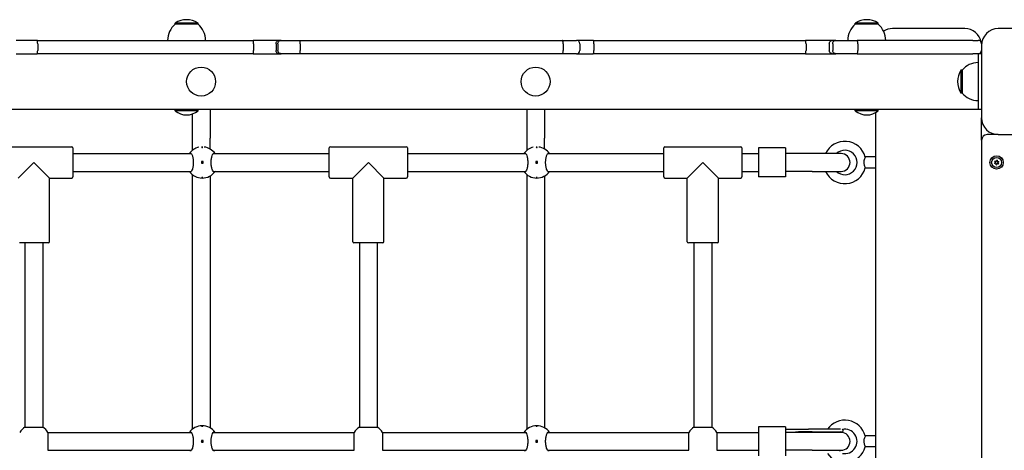
# Model space of a CAD drawing. Units: millimetres. Extents: x 21648 to 75699, y 547 to 36817.
# Drawn here: x 30650 to 31533, y 21042 to 21428 of the extents above; entities that cross this region are included whole.
import ezdxf

# ---------------------------------------------------------------- set-up
doc = ezdxf.new("R2010")
doc.units = ezdxf.units.MM
doc.layers.add('Widoczne (ISO)', color=255, linetype='Continuous')

msp = doc.modelspace()

# ---------------------------------------------------------------- linework, layer by layer
at = {"layer": 'Widoczne (ISO)'}
for p, q in [((30810.22, 21425.259), (30789.72, 21425.259)), ((30789.72, 21424.259), (30789.72, 21425.259)), ((30810.22, 21424.259), (30789.72, 21424.259)), ((30810.22, 21424.259), (30810.22, 21425.259)), ((31420.22, 21425.259), (31399.72, 21425.259)), ((31399.72, 21424.259), (31399.72, 21425.259)), ((31420.22, 21424.259), (31399.72, 21424.259)), ((31420.22, 21424.259), (31420.22, 21425.259)), ((31497.97, 21420.259), (31432.97, 21420.259)), ((31592.97, 21420.259), (31527.97, 21420.259)), ((30666.059, 21409.758), (30647.052, 21409.758)), ((30666.059, 21409.758), (30859.817, 21409.758)), ((30666.407, 21406.759), (30666.407, 21400.759)), ((30883.14, 21409.758), (30859.817, 21409.758)), ((30859.951, 21406.759), (30859.951, 21400.759)), ((30880.173, 21406.759), (30880.173, 21400.759)), ((30881.837, 21406.759), (30881.837, 21400.759)), ((30884.777, 21409.758), (30883.14, 21409.758)), ((30884.777, 21409.758), (30901.6, 21409.758)), ((30901.6, 21409.758), (31137.048, 21409.758)), ((30901.784, 21406.759), (30901.784, 21400.759)), ((31137.048, 21409.758), (31149.72, 21409.758)), ((31137.749, 21406.759), (31137.749, 21400.759)), ((31164.627, 21409.758), (31149.72, 21409.758)), ((31152.72, 21406.759), (31152.72, 21400.759)), ((31164.627, 21409.758), (31355.055, 21409.758)), ((31165.336, 21406.759), (31165.336, 21400.759)), ((31379.262, 21409.758), (31355.055, 21409.758)), ((31355.496, 21406.759), (31355.496, 21400.759)), ((31376.375, 21406.759), (31376.375, 21400.759)), ((31382.276, 21409.758), (31379.262, 21409.758)), ((31379.417, 21406.759), (31379.417, 21400.759)), ((31382.276, 21409.758), (31401.325, 21409.758)), ((31448.799, 21409.758), (31401.325, 21409.758)), ((31401.934, 21406.759), (31401.934, 21400.759)), ((31504.992, 21409.758), (31448.799, 21409.758)), ((31504.992, 21409.758), (31509.97, 21409.758)), ((31512.97, 21406.759), (31512.97, 21405.259)), ((30647.052, 21397.759), (30666.059, 21397.759)), ((30859.817, 21397.759), (30666.059, 21397.759)), ((30859.817, 21397.759), (30883.14, 21397.759)), ((30883.14, 21397.759), (30884.777, 21397.759)), ((30901.6, 21397.759), (30884.777, 21397.759)), ((31137.048, 21397.759), (30901.6, 21397.759)), ((31149.72, 21397.759), (31137.048, 21397.759)), ((31149.72, 21397.759), (31164.627, 21397.759)), ((31355.055, 21397.759), (31164.627, 21397.759)), ((31355.055, 21397.759), (31379.262, 21397.759)), ((31379.262, 21397.759), (31382.276, 21397.759)), ((31401.325, 21397.759), (31382.276, 21397.759)), ((31401.325, 21397.759), (31448.799, 21397.759)), ((31448.799, 21397.759), (31504.992, 21397.759)), ((31509.97, 21397.759), (31504.992, 21397.759)), ((31512.97, 21397.759), (31509.97, 21397.759)), ((31509.97, 21397.759), (31509.97, 21347.759)), ((31512.97, 21405.259), (31512.97, 21340.259)), ((31494.47, 21383.009), (31494.47, 21362.509)), ((31495.47, 21383.009), (31494.47, 21383.009)), ((31495.47, 21383.009), (31495.47, 21362.509)), ((31495.47, 21362.509), (31494.47, 21362.509)), ((31509.97, 21347.759), (29518.97, 21347.759)), ((30789.645, 21346.656), (30789.645, 21347.759)), ((30810.295, 21346.656), (30789.645, 21346.656)), ((30804.97, 21343.68), (30804.97, 21321.919)), ((30810.295, 21346.656), (30810.295, 21347.759)), ((30820.97, 21347.759), (30820.97, 21321.919)), ((31104.97, 21347.759), (31104.97, 21321.919)), ((31120.97, 21347.759), (31120.97, 21321.919)), ((31399.645, 21346.656), (31399.645, 21347.759)), ((31420.295, 21346.656), (31399.645, 21346.656)), ((31417.97, 21345.022), (31417.97, 20505.495)), ((31420.295, 21346.656), (31420.295, 21347.759)), ((31512.97, 21347.759), (31509.97, 21347.759)), ((31512.97, 21320.259), (31512.97, 21340.259)), ((30804.97, 21321.919), (30804.97, 21310.982)), ((30820.97, 21312.383), (30820.97, 21321.919)), ((31104.97, 21321.919), (31104.97, 21310.982)), ((31120.97, 21312.383), (31120.97, 21321.919)), ((31512.97, 21320.259), (31512.97, 20530.259)), ((31527.97, 21325.259), (31517.97, 21325.259)), ((31527.97, 21325.259), (31592.97, 21325.259)), ((30628.97, 21314.259), (30696.97, 21314.259)), ((30697.97, 21313.259), (30697.97, 21287.259)), ((30927.97, 21287.259), (30927.97, 21313.259)), ((30928.97, 21314.259), (30996.97, 21314.259)), ((30997.97, 21313.259), (30997.97, 21287.259)), ((31227.97, 21287.259), (31227.97, 21313.259)), ((31228.97, 21314.259), (31296.97, 21314.259)), ((31297.97, 21313.259), (31297.97, 21287.259)), ((31336.97, 21313.259), (31312.97, 21313.259)), ((31312.97, 21313.259), (31312.97, 21287.259)), ((31336.97, 21313.259), (31336.97, 21287.259)), ((30662.97, 21300.259), (30648.97, 21286.259)), ((30676.97, 21286.259), (30662.97, 21300.259)), ((30697.97, 21308.259), (30804.095, 21308.259)), ((30813.22, 21301.009), (30813.22, 21299.509)), ((30814.72, 21301.009), (30813.22, 21301.009)), ((30813.22, 21299.509), (30814.72, 21299.509)), ((30814.72, 21299.509), (30814.72, 21301.009)), ((30823.845, 21308.259), (30927.97, 21308.259)), ((30962.97, 21300.259), (30948.97, 21286.259)), ((30976.97, 21286.259), (30962.97, 21300.259)), ((30997.97, 21308.259), (31104.095, 21308.259)), ((31113.22, 21301.009), (31113.22, 21299.509)), ((31114.72, 21301.009), (31113.22, 21301.009)), ((31113.22, 21299.509), (31114.72, 21299.509)), ((31114.72, 21299.509), (31114.72, 21301.009)), ((31123.845, 21308.259), (31227.97, 21308.259)), ((31262.97, 21300.259), (31248.97, 21286.259)), ((31276.97, 21286.259), (31262.97, 21300.259)), ((31297.97, 21308.259), (31312.97, 21308.259)), ((31360.873, 21308.259), (31336.97, 21308.259)), ((31386.97, 21308.259), (31360.873, 21308.259)), ((31417.97, 21305.259), (31408.592, 21305.259)), ((31524.445, 21299.524), (31525.377, 21300.23)), ((31525.668, 21299.515), (31524.508, 21299.368)), ((31525.425, 21300.58), (31524.718, 21301.512)), ((31524.821, 21301.644), (31525.898, 21301.191)), ((31526.226, 21301.324), (31526.679, 21302.402)), ((31526.845, 21302.379), (31526.992, 21301.219)), ((31527.271, 21301.003), (31528.431, 21301.149)), ((31527.515, 21299.937), (31528.221, 21299.005)), ((31528.494, 21300.993), (31527.563, 21300.287)), ((30697.97, 21292.259), (30804.095, 21292.259)), ((30823.845, 21292.259), (30927.97, 21292.259)), ((30997.97, 21292.259), (31104.095, 21292.259)), ((31123.845, 21292.259), (31227.97, 21292.259)), ((31297.97, 21292.259), (31312.97, 21292.259)), ((31360.873, 21292.259), (31336.97, 21292.259)), ((31360.873, 21292.259), (31386.97, 21292.259)), ((31417.97, 21295.259), (31408.592, 21295.259)), ((31526.094, 21298.138), (31525.948, 21299.298)), ((31526.713, 21299.193), (31526.26, 21298.115)), ((31528.118, 21298.873), (31527.041, 21299.326)), ((30676.97, 21229.259), (30676.97, 21286.259)), ((30676.97, 21286.259), (30696.97, 21286.259)), ((30804.97, 21289.535), (30804.97, 21060.982)), ((30820.97, 21288.134), (30820.97, 21062.383)), ((30928.97, 21286.259), (30948.97, 21286.259)), ((30948.97, 21229.259), (30948.97, 21286.259)), ((30976.97, 21229.259), (30976.97, 21286.259)), ((30976.97, 21286.259), (30996.97, 21286.259)), ((31104.97, 21289.535), (31104.97, 21060.982)), ((31120.97, 21288.134), (31120.97, 21062.383)), ((31228.97, 21286.259), (31248.97, 21286.259)), ((31248.97, 21229.259), (31248.97, 21286.259)), ((31276.97, 21229.259), (31276.97, 21286.259)), ((31276.97, 21286.259), (31296.97, 21286.259)), ((31336.97, 21287.259), (31312.97, 21287.259)), ((30675.97, 21228.259), (30649.97, 21228.259)), ((30654.97, 21228.259), (30654.97, 21062.947)), ((30670.97, 21228.259), (30670.97, 21062.947)), ((30975.97, 21228.259), (30949.97, 21228.259)), ((30954.97, 21228.259), (30954.97, 21062.947)), ((30970.97, 21228.259), (30970.97, 21062.947)), ((31275.97, 21228.259), (31249.97, 21228.259)), ((31254.97, 21228.259), (31254.97, 21062.947)), ((31270.97, 21228.259), (31270.97, 21062.947)), ((30654.97, 21062.947), (30670.97, 21062.947)), ((30954.97, 21062.947), (30970.97, 21062.947)), ((31254.97, 21062.947), (31270.97, 21062.947)), ((31336.97, 21063.259), (31312.97, 21063.259)), ((31312.97, 21063.259), (31312.97, 21037.259)), ((31336.97, 21063.259), (31336.97, 21037.259)), ((31336.97, 21061.259), (31357.655, 21061.259)), ((31386.325, 21061.259), (31357.655, 21061.259)), ((30675.658, 21058.259), (30804.095, 21058.259)), ((30675.658, 21058.259), (30675.658, 21042.259)), ((30823.845, 21058.259), (30950.281, 21058.259)), ((30950.281, 21042.259), (30950.281, 21058.259)), ((30975.658, 21058.259), (31104.095, 21058.259)), ((30975.658, 21058.259), (30975.658, 21042.259)), ((31123.845, 21058.259), (31250.281, 21058.259)), ((31250.281, 21042.259), (31250.281, 21058.259)), ((31275.658, 21058.259), (31312.97, 21058.259)), ((31275.658, 21058.259), (31275.658, 21042.259)), ((31360.873, 21058.259), (31336.97, 21058.259)), ((31361.137, 21058.726), (31348.64, 21058.726)), ((31386.97, 21058.259), (31360.873, 21058.259)), ((31361.137, 21058.726), (31387.749, 21058.726)), ((31388.749, 21059.726), (31388.749, 21060.228)), ((31417.97, 21055.259), (31408.592, 21055.259)), ((30813.22, 21051.009), (30813.22, 21049.509)), ((30814.72, 21051.009), (30813.22, 21051.009)), ((30813.22, 21049.509), (30814.72, 21049.509)), ((30814.72, 21049.509), (30814.72, 21051.009)), ((31113.22, 21051.009), (31113.22, 21049.509)), ((31114.72, 21051.009), (31113.22, 21051.009)), ((31113.22, 21049.509), (31114.72, 21049.509)), ((31114.72, 21049.509), (31114.72, 21051.009)), ((31417.97, 21045.259), (31408.592, 21045.259)), ((30675.658, 21042.259), (30804.095, 21042.259)), ((30823.845, 21042.259), (30950.281, 21042.259)), ((30975.658, 21042.259), (31104.095, 21042.259)), ((31123.845, 21042.259), (31250.281, 21042.259)), ((31275.658, 21042.259), (31312.97, 21042.259)), ((31360.873, 21042.259), (31336.97, 21042.259)), ((31360.873, 21042.259), (31386.97, 21042.259))]:
    msp.add_line(p, q, dxfattribs=at)
for centre, radius in [((30812.97, 21372.759), 13), ((31112.97, 21372.759), 13), ((30813.97, 21300.259), 0.5), ((31113.97, 21300.259), 0.5), ((31526.47, 21300.259), 6), ((31526.47, 21300.259), 4.5), ((30813.97, 21050.259), 0.5), ((31113.97, 21050.259), 0.5)]:
    msp.add_circle(centre, radius, dxfattribs=at)
for centre, radius, start, end in [((30801.919, 21409.758), 18.949, 130.07442, 180), ((30799.97, 21409.248), 19.01, 57.372295, 122.627705), ((30798.02, 21409.758), 18.949, 0, 49.92558), ((31411.919, 21409.758), 18.949, 130.07442, 180), ((31409.97, 21409.248), 19.01, 57.372295, 122.627705), ((31408.02, 21409.758), 18.949, 0, 49.92558), ((31432.97, 21405.259), 15, 90, 121.748463), ((31497.97, 21405.259), 15, 10.28489, 90), ((31527.97, 21405.259), 15, 90, 180), ((31149.72, 21406.759), 3, 0, 90), ((31509.97, 21406.759), 3, 0, 90), ((31149.72, 21400.759), 3, 270, 0), ((31509.97, 21400.759), 3, 270, 0), ((31509.97, 21370.809), 18.949, 90, 139.92558), ((31510.48, 21372.759), 19.01, 147.372295, 212.627705), ((31509.97, 21374.708), 18.949, 220.07442, 270), ((30799.97, 21358.879), 16, 229.81089, 310.18911), ((31409.97, 21358.879), 16, 229.81089, 310.18911), ((31527.97, 21340.259), 15, 180, 270), ((31390.262, 21300.259), 19, 14.941995, 155.098938), ((31517.97, 21320.259), 5, 90, 180), ((30696.97, 21313.259), 1, 0, 90), ((30813.97, 21300.259), 14, 102.802067, 145.150095), ((30813.97, 21300.259), 14, 34.849905, 82.612436), ((30928.97, 21313.259), 1, 90, 180), ((30996.97, 21313.259), 1, 0, 90), ((31113.97, 21300.259), 14, 102.802067, 145.150095), ((31113.97, 21300.259), 14, 34.849905, 82.612436), ((31228.97, 21313.259), 1, 90, 180), ((31296.97, 21313.259), 1, 0, 90), ((31390.262, 21300.259), 11, 226.658242, 133.341758), ((31386.97, 21300.259), 8, 270, 90), ((31524.497, 21299.456), 0.085, 127.181889, 202.13442), ((31524.786, 21301.563), 0.085, 142.229359, 217.181889), ((31526.47, 21300.259), 2.215, 142.13442, 142.229359), ((31524.788, 21301.566), 0.085, 67.181889, 142.13442), ((31525.225, 21300.429), 0.25, 307.181889, 37.181889), ((31525.7, 21299.266), 0.25, 7.181889, 97.181889), ((31525.995, 21301.421), 0.25, 247.181889, 337.181889), ((31526.758, 21302.369), 0.085, 82.229359, 157.181889), ((31526.47, 21300.259), 2.215, 82.13442, 82.229359), ((31526.761, 21302.368), 0.085, 7.181889, 82.13442), ((31527.24, 21301.251), 0.25, 187.181889, 277.181889), ((31527.714, 21300.088), 0.25, 127.181889, 217.181889), ((31528.441, 21301.064), 0.085, 22.229359, 97.181889), ((31528.443, 21301.061), 0.085, 307.181889, 22.13442), ((31526.47, 21300.259), 2.215, 22.13442, 22.229359), ((30813.97, 21300.259), 14, 214.849905, 325.150095), ((31113.97, 21300.259), 14, 214.849905, 325.150095), ((31390.262, 21300.259), 19, 204.901062, 345.058005), ((31526.47, 21300.259), 2.215, 202.13442, 202.229359), ((31524.498, 21299.453), 0.085, 202.229359, 277.181889), ((31526.178, 21298.149), 0.085, 187.181889, 262.13442), ((31526.47, 21300.259), 2.215, 262.13442, 262.229359), ((31526.182, 21298.148), 0.085, 262.229359, 337.181889), ((31526.944, 21299.096), 0.25, 67.181889, 157.181889), ((31528.151, 21298.951), 0.085, 247.181889, 322.13442), ((31526.47, 21300.259), 2.215, 322.13442, 322.229359), ((31528.153, 21298.954), 0.085, 322.229359, 37.181889), ((30696.97, 21287.259), 1, 270, 0), ((30928.97, 21287.259), 1, 180, 270), ((30996.97, 21287.259), 1, 270, 0), ((31228.97, 21287.259), 1, 180, 270), ((31296.97, 21287.259), 1, 270, 0), ((30675.97, 21229.259), 1, 270, 0), ((30949.97, 21229.259), 1, 180, 270), ((30975.97, 21229.259), 1, 270, 0), ((31249.97, 21229.259), 1, 180, 270), ((31275.97, 21229.259), 1, 270, 0), ((30662.97, 21050.259), 15, 122.230953, 147.769047), ((30662.97, 21050.259), 15, 32.230953, 57.769047), ((30813.97, 21050.259), 14, 34.849905, 145.150095), ((30962.97, 21050.259), 15, 122.230953, 147.769047), ((30962.97, 21050.259), 15, 32.230953, 57.769047), ((31113.97, 21050.259), 14, 34.849905, 145.150095), ((31262.97, 21050.259), 15, 122.230953, 147.769047), ((31262.97, 21050.259), 15, 32.230953, 57.769047), ((31390.262, 21050.259), 19, 14.941995, 144.62346), ((31390.262, 21050.259), 11, 258.685606, 101.314394), ((31387.749, 21060.228), 1, 0, 58.178216), ((31348.64, 21059.726), 1, 268.31219, 270), ((31386.97, 21050.259), 8.5, 94.974412, 109.749923), ((31386.97, 21050.259), 8, 270, 90), ((31387.749, 21059.726), 1, 270, 0), ((31390.262, 21050.259), 19, 215.37654, 345.058005), ((31386.97, 21050.259), 8.5, 250.250077, 265.025588)]:
    msp.add_arc(centre, radius, start, end, dxfattribs=at)
for points, knots in [([(30666.407, 21406.759), (30666.407, 21407.148), (30666.398, 21407.534), (30666.363, 21408.256), (30666.337, 21408.584), (30666.273, 21409.141), (30666.236, 21409.363), (30666.173, 21409.596), (30666.151, 21409.656), (30666.106, 21409.737), (30666.083, 21409.758), (30666.06, 21409.758), (30666.06, 21409.758), (30666.059, 21409.758)], [-0.47210128, -0.47210128, -0.47210128, -0.47210128, -0.35519613, -0.35519613, -0.23811852, -0.23811852, -0.12071306, -0.12071306, -0.06036046, -0.06036046, 0, 0, 0.00095879, 0.00095879, 0.00095879, 0.00095879]), ([(30859.951, 21406.759), (30859.951, 21407.149), (30859.948, 21407.535), (30859.935, 21408.257), (30859.926, 21408.586), (30859.902, 21409.142), (30859.887, 21409.364), (30859.863, 21409.596), (30859.854, 21409.656), (30859.836, 21409.737), (30859.827, 21409.758), (30859.818, 21409.758), (30859.818, 21409.758), (30859.817, 21409.758)], [-0.4720481, -0.4720481, -0.4720481, -0.4720481, -0.35503372, -0.35503372, -0.23791162, -0.23791162, -0.12058582, -0.12058582, -0.06029535, -0.06029535, 0, 0, 0.00077813, 0.00077813, 0.00077813, 0.00077813]), ([(30880.173, 21406.759), (30880.173, 21407.149), (30880.248, 21407.535), (30880.541, 21408.257), (30880.755, 21408.586), (30881.298, 21409.142), (30881.62, 21409.364), (30882.34, 21409.675), (30882.733, 21409.757), (30883.133, 21409.758), (30883.137, 21409.758), (30883.14, 21409.758)], [-0.47196246, -0.47196246, -0.47196246, -0.47196246, -0.35490464, -0.35490464, -0.23776519, -0.23776519, -0.12047085, -0.12047085, 0, 0, 0.00106897, 0.00106897, 0.00106897, 0.00106897]), ([(30881.837, 21406.759), (30881.837, 21407.146), (30881.911, 21407.53), (30882.197, 21408.249), (30882.408, 21408.576), (30882.941, 21409.134), (30883.259, 21409.357), (30883.793, 21409.592), (30883.983, 21409.654), (30884.372, 21409.737), (30884.57, 21409.758), (30884.772, 21409.758), (30884.774, 21409.758), (30884.777, 21409.758)], [-0.47381292, -0.47381292, -0.47381292, -0.47381292, -0.35749103, -0.35749103, -0.24068007, -0.24068007, -0.12285261, -0.12285261, -0.06145588, -0.06145588, 0, 0, 0.00087885, 0.00087885, 0.00087885, 0.00087885]), ([(30901.784, 21406.759), (30901.784, 21407.149), (30901.78, 21407.535), (30901.761, 21408.257), (30901.747, 21408.586), (30901.713, 21409.142), (30901.693, 21409.364), (30901.648, 21409.675), (30901.624, 21409.757), (30901.6, 21409.758), (30901.6, 21409.758), (30901.6, 21409.758)], [0, 0, 0, 0, 0.11706678, 0.11706678, 0.23420203, 0.23420203, 0.35147857, 0.35147857, 0.47188216, 0.47188216, 0.47302395, 0.47302395, 0.47302395, 0.47302395]), ([(31137.749, 21406.759), (31137.749, 21407.149), (31137.731, 21407.535), (31137.663, 21408.257), (31137.612, 21408.586), (31137.485, 21409.142), (31137.409, 21409.364), (31137.282, 21409.596), (31137.237, 21409.656), (31137.144, 21409.737), (31137.097, 21409.758), (31137.049, 21409.758), (31137.049, 21409.758), (31137.048, 21409.758)], [0, 0, 0, 0, 0.11703453, 0.11703453, 0.23415548, 0.23415548, 0.35145416, 0.35145416, 0.41173463, 0.41173463, 0.47202549, 0.47202549, 0.47280339, 0.47280339, 0.47280339, 0.47280339]), ([(31165.336, 21406.759), (31165.336, 21407.149), (31165.318, 21407.535), (31165.248, 21408.257), (31165.196, 21408.586), (31165.066, 21409.142), (31164.989, 21409.364), (31164.817, 21409.675), (31164.723, 21409.757), (31164.628, 21409.758), (31164.627, 21409.758), (31164.627, 21409.758)], [-0.4719498, -0.4719498, -0.4719498, -0.4719498, -0.35488824, -0.35488824, -0.23774731, -0.23774731, -0.12045576, -0.12045576, 0, 0, 0.00107364, 0.00107364, 0.00107364, 0.00107364]), ([(31355.496, 21406.759), (31355.496, 21407.147), (31355.485, 21407.532), (31355.443, 21408.252), (31355.412, 21408.581), (31355.332, 21409.138), (31355.285, 21409.36), (31355.204, 21409.594), (31355.176, 21409.655), (31355.117, 21409.737), (31355.087, 21409.758), (31355.056, 21409.758), (31355.056, 21409.758), (31355.055, 21409.758)], [-0.47287993, -0.47287993, -0.47287993, -0.47287993, -0.35625215, -0.35625215, -0.23928549, -0.23928549, -0.12167515, -0.12167515, -0.06084543, -0.06084543, 0, 0, 0.00077899, 0.00077899, 0.00077899, 0.00077899]), ([(31376.375, 21406.759), (31376.375, 21407.149), (31376.448, 21407.536), (31376.733, 21408.258), (31376.942, 21408.587), (31377.47, 21409.144), (31377.784, 21409.365), (31378.484, 21409.675), (31378.864, 21409.757), (31379.253, 21409.758), (31379.257, 21409.758), (31379.262, 21409.758)], [-0.47144184, -0.47144184, -0.47144184, -0.47144184, -0.35428372, -0.35428372, -0.23710436, -0.23710436, -0.11988475, -0.11988475, 0, 0, 0.00136936, 0.00136936, 0.00136936, 0.00136936]), ([(31379.417, 21406.759), (31379.417, 21407.148), (31379.49, 21407.535), (31379.772, 21408.257), (31379.978, 21408.585), (31380.5, 21409.142), (31380.811, 21409.364), (31381.505, 21409.675), (31381.883, 21409.757), (31382.269, 21409.758), (31382.272, 21409.758), (31382.276, 21409.758)], [-0.4721892, -0.4721892, -0.4721892, -0.4721892, -0.35518943, -0.35518943, -0.23807926, -0.23807926, -0.12074121, -0.12074121, 0, 0, 0.00105438, 0.00105438, 0.00105438, 0.00105438]), ([(31401.934, 21406.759), (31401.934, 21407.148), (31401.919, 21407.534), (31401.858, 21408.256), (31401.814, 21408.585), (31401.702, 21409.141), (31401.635, 21409.363), (31401.488, 21409.675), (31401.408, 21409.757), (31401.327, 21409.758), (31401.326, 21409.758), (31401.325, 21409.758)], [0, 0, 0, 0, 0.11696135, 0.11696135, 0.23404838, 0.23404838, 0.35139413, 0.35139413, 0.47222608, 0.47222608, 0.47326118, 0.47326118, 0.47326118, 0.47326118]), ([(30666.059, 21397.759), (30666.06, 21397.759), (30666.06, 21397.759), (30666.105, 21397.76), (30666.149, 21397.838), (30666.232, 21398.138), (30666.271, 21398.357), (30666.335, 21398.909), (30666.361, 21399.236), (30666.397, 21399.956), (30666.406, 21400.342), (30666.407, 21400.741), (30666.407, 21400.75), (30666.407, 21400.759)], [-0.94543777, -0.94543777, -0.94543777, -0.94543777, -0.94447899, -0.94447899, -0.82673908, -0.82673908, -0.70911858, -0.70911858, -0.59179998, -0.59179998, -0.47478794, -0.47478794, -0.4721076, -0.4721076, -0.4721076, -0.4721076]), ([(30859.817, 21397.759), (30859.818, 21397.759), (30859.818, 21397.759), (30859.827, 21397.759), (30859.836, 21397.78), (30859.854, 21397.861), (30859.863, 21397.921), (30859.887, 21398.153), (30859.902, 21398.375), (30859.926, 21398.931), (30859.935, 21399.26), (30859.948, 21399.982), (30859.951, 21400.368), (30859.951, 21400.759)], [-0.94487433, -0.94487433, -0.94487433, -0.94487433, -0.94409619, -0.94409619, -0.88380084, -0.88380084, -0.82351038, -0.82351038, -0.70618457, -0.70618457, -0.58906247, -0.58906247, -0.4720481, -0.4720481, -0.4720481, -0.4720481]), ([(30883.14, 21397.759), (30883.137, 21397.759), (30883.133, 21397.759), (30882.743, 21397.76), (30882.36, 21397.838), (30881.645, 21398.138), (30881.321, 21398.357), (30880.773, 21398.908), (30880.555, 21399.235), (30880.255, 21399.955), (30880.176, 21400.341), (30880.173, 21400.74), (30880.173, 21400.749), (30880.173, 21400.759)], [-0.94467356, -0.94467356, -0.94467356, -0.94467356, -0.9436046, -0.9436046, -0.82615363, -0.82615363, -0.70875884, -0.70875884, -0.59150626, -0.59150626, -0.47439845, -0.47439845, -0.47167057, -0.47167057, -0.47167057, -0.47167057]), ([(30884.777, 21397.759), (30884.774, 21397.759), (30884.772, 21397.759), (30884.57, 21397.759), (30884.372, 21397.78), (30883.983, 21397.863), (30883.793, 21397.925), (30883.259, 21398.16), (30882.941, 21398.383), (30882.408, 21398.941), (30882.197, 21399.268), (30881.911, 21399.987), (30881.837, 21400.371), (30881.837, 21400.759)], [-0.47452756, -0.47452756, -0.47452756, -0.47452756, -0.47364901, -0.47364901, -0.4122144, -0.4122144, -0.3508389, -0.3508389, -0.2330522, -0.2330522, -0.11628164, -0.11628164, 0, 0, 0, 0]), ([(30901.6, 21397.759), (30901.6, 21397.759), (30901.6, 21397.759), (30901.624, 21397.76), (30901.648, 21397.842), (30901.693, 21398.153), (30901.713, 21398.375), (30901.747, 21398.931), (30901.761, 21399.26), (30901.78, 21399.982), (30901.784, 21400.368), (30901.784, 21400.759)], [-0.00114185, -0.00114185, -0.00114185, -0.00114185, 0, 0, 0.12041035, 0.12041035, 0.23769348, 0.23769348, 0.35483531, 0.35483531, 0.47190866, 0.47190866, 0.47190866, 0.47190866]), ([(31137.048, 21397.759), (31137.049, 21397.759), (31137.049, 21397.759), (31137.097, 21397.759), (31137.144, 21397.78), (31137.237, 21397.861), (31137.282, 21397.921), (31137.409, 21398.153), (31137.485, 21398.375), (31137.612, 21398.931), (31137.663, 21399.26), (31137.731, 21399.982), (31137.749, 21400.368), (31137.749, 21400.759)], [-0.00077794, -0.00077794, -0.00077794, -0.00077794, 0, 0, 0.06029453, 0.06029453, 0.12057865, 0.12057865, 0.23788446, 0.23788446, 0.35501253, 0.35501253, 0.47205417, 0.47205417, 0.47205417, 0.47205417]), ([(31164.627, 21397.759), (31164.627, 21397.759), (31164.628, 21397.759), (31164.721, 21397.76), (31164.812, 21397.838), (31164.983, 21398.138), (31165.061, 21398.357), (31165.192, 21398.908), (31165.244, 21399.235), (31165.317, 21399.955), (31165.336, 21400.341), (31165.336, 21400.74), (31165.336, 21400.749), (31165.336, 21400.759)], [-0.94465308, -0.94465308, -0.94465308, -0.94465308, -0.94357944, -0.94357944, -0.82613538, -0.82613538, -0.70874608, -0.70874608, -0.59149517, -0.59149517, -0.47438503, -0.47438503, -0.47165798, -0.47165798, -0.47165798, -0.47165798]), ([(31355.055, 21397.759), (31355.056, 21397.759), (31355.056, 21397.759), (31355.087, 21397.759), (31355.117, 21397.78), (31355.176, 21397.862), (31355.204, 21397.923), (31355.285, 21398.157), (31355.332, 21398.379), (31355.412, 21398.936), (31355.443, 21399.265), (31355.485, 21399.985), (31355.496, 21400.37), (31355.496, 21400.759)], [-0.94653885, -0.94653885, -0.94653885, -0.94653885, -0.94575986, -0.94575986, -0.88491444, -0.88491444, -0.82408471, -0.82408471, -0.70647437, -0.70647437, -0.58950771, -0.58950771, -0.47287993, -0.47287993, -0.47287993, -0.47287993]), ([(31379.262, 21397.759), (31379.257, 21397.759), (31379.253, 21397.759), (31378.872, 21397.76), (31378.5, 21397.838), (31377.806, 21398.138), (31377.49, 21398.358), (31376.958, 21398.909), (31376.746, 21399.236), (31376.455, 21399.956), (31376.378, 21400.343), (31376.375, 21400.742), (31376.375, 21400.75), (31376.375, 21400.759)], [-0.94393972, -0.94393972, -0.94393972, -0.94393972, -0.94257037, -0.94257037, -0.82531013, -0.82531013, -0.70806454, -0.70806454, -0.59085588, -0.59085588, -0.47368481, -0.47368481, -0.47115307, -0.47115307, -0.47115307, -0.47115307]), ([(31382.276, 21397.759), (31382.272, 21397.759), (31382.269, 21397.759), (31381.883, 21397.76), (31381.505, 21397.842), (31380.811, 21398.153), (31380.5, 21398.375), (31379.978, 21398.932), (31379.772, 21399.26), (31379.49, 21399.982), (31379.417, 21400.369), (31379.417, 21400.759)], [-0.47320073, -0.47320073, -0.47320073, -0.47320073, -0.47214644, -0.47214644, -0.35141617, -0.35141617, -0.23408874, -0.23408874, -0.11698917, -0.11698917, 0, 0, 0, 0]), ([(31401.325, 21397.759), (31401.326, 21397.759), (31401.327, 21397.759), (31401.408, 21397.76), (31401.488, 21397.842), (31401.635, 21398.154), (31401.702, 21398.376), (31401.814, 21398.932), (31401.858, 21399.261), (31401.919, 21399.983), (31401.934, 21400.369), (31401.934, 21400.759)], [-0.00103521, -0.00103521, -0.00103521, -0.00103521, 0, 0, 0.12084427, 0.12084427, 0.23820198, 0.23820198, 0.35530095, 0.35530095, 0.47227422, 0.47227422, 0.47227422, 0.47227422]), ([(30802.481, 21308.258), (30802.727, 21308.596), (30802.996, 21308.759), (30803.559, 21308.759), (30803.895, 21308.541), (30804.545, 21307.657), (30804.86, 21306.989), (30805.365, 21305.471), (30805.593, 21304.53), (30805.904, 21302.458), (30805.985, 21301.326), (30805.985, 21299.191), (30805.904, 21298.059), (30805.593, 21295.987), (30805.365, 21295.046), (30804.86, 21293.528), (30804.545, 21292.86), (30803.895, 21291.976), (30803.559, 21291.759), (30802.996, 21291.759), (30802.727, 21291.921), (30802.481, 21292.259)], [1.0105883, 1.0105883, 1.0105883, 1.0105883, 1.3018039, 1.3018039, 1.6376732, 1.6376732, 1.9735425, 1.9735425, 2.2936655, 2.2936655, 2.6137884, 2.6137884, 2.9339113, 2.9339113, 3.2540343, 3.2540343, 3.5899036, 3.5899036, 3.9257729, 3.9257729, 4.2169885, 4.2169885, 4.2169885, 4.2169885]), ([(30813.97, 21314.033), (30814.032, 21314.033), (30814.099, 21314.031), (30814.222, 21314.02), (30814.277, 21314.011), (30814.367, 21313.992), (30814.406, 21313.98), (30814.457, 21313.953), (30814.47, 21313.938), (30814.47, 21313.91), (30814.457, 21313.896), (30814.406, 21313.868), (30814.367, 21313.856), (30814.277, 21313.836), (30814.222, 21313.828), (30814.099, 21313.817), (30814.032, 21313.814), (30813.907, 21313.814), (30813.84, 21313.817), (30813.717, 21313.828), (30813.662, 21313.836), (30813.572, 21313.856), (30813.534, 21313.868), (30813.482, 21313.896), (30813.47, 21313.91), (30813.47, 21313.938), (30813.482, 21313.953), (30813.534, 21313.98), (30813.572, 21313.992), (30813.662, 21314.011), (30813.717, 21314.02), (30813.84, 21314.031), (30813.907, 21314.033), (30813.97, 21314.033)], [0, 0, 0, 0, 0.01881123, 0.01881123, 0.03762247, 0.03762247, 0.05692676, 0.05692676, 0.07623106, 0.07623106, 0.09554091, 0.09554091, 0.11485075, 0.11485075, 0.13366257, 0.13366257, 0.15247439, 0.15247439, 0.17128621, 0.17128621, 0.19009802, 0.19009802, 0.20940787, 0.20940787, 0.22871772, 0.22871772, 0.24802201, 0.24802201, 0.26732631, 0.26732631, 0.28613754, 0.28613754, 0.30494878, 0.30494878, 0.30494878, 0.30494878]), ([(30825.458, 21292.259), (30825.212, 21291.921), (30824.943, 21291.759), (30824.38, 21291.759), (30824.044, 21291.976), (30823.394, 21292.86), (30823.08, 21293.528), (30822.575, 21295.046), (30822.346, 21295.987), (30822.035, 21298.059), (30821.954, 21299.191), (30821.954, 21301.326), (30822.035, 21302.458), (30822.346, 21304.53), (30822.575, 21305.471), (30823.08, 21306.989), (30823.394, 21307.657), (30824.044, 21308.541), (30824.38, 21308.759), (30824.943, 21308.759), (30825.212, 21308.596), (30825.458, 21308.258)], [1.0105883, 1.0105883, 1.0105883, 1.0105883, 1.3018039, 1.3018039, 1.6376732, 1.6376732, 1.9735425, 1.9735425, 2.2936655, 2.2936655, 2.6137884, 2.6137884, 2.9339113, 2.9339113, 3.2540343, 3.2540343, 3.5899036, 3.5899036, 3.9257729, 3.9257729, 4.2169885, 4.2169885, 4.2169885, 4.2169885]), ([(31102.481, 21308.258), (31102.727, 21308.596), (31102.996, 21308.759), (31103.559, 21308.759), (31103.895, 21308.541), (31104.545, 21307.657), (31104.86, 21306.989), (31105.365, 21305.471), (31105.593, 21304.53), (31105.904, 21302.458), (31105.985, 21301.326), (31105.985, 21299.191), (31105.904, 21298.059), (31105.593, 21295.987), (31105.365, 21295.046), (31104.86, 21293.528), (31104.545, 21292.86), (31103.895, 21291.976), (31103.559, 21291.759), (31102.996, 21291.759), (31102.727, 21291.921), (31102.481, 21292.259)], [1.0105883, 1.0105883, 1.0105883, 1.0105883, 1.3018039, 1.3018039, 1.6376732, 1.6376732, 1.9735425, 1.9735425, 2.2936655, 2.2936655, 2.6137884, 2.6137884, 2.9339113, 2.9339113, 3.2540343, 3.2540343, 3.5899036, 3.5899036, 3.9257729, 3.9257729, 4.2169885, 4.2169885, 4.2169885, 4.2169885]), ([(31113.97, 21314.033), (31114.032, 21314.033), (31114.099, 21314.031), (31114.222, 21314.02), (31114.277, 21314.011), (31114.367, 21313.992), (31114.406, 21313.98), (31114.457, 21313.953), (31114.47, 21313.938), (31114.47, 21313.91), (31114.457, 21313.896), (31114.406, 21313.868), (31114.367, 21313.856), (31114.277, 21313.836), (31114.222, 21313.828), (31114.099, 21313.817), (31114.032, 21313.814), (31113.907, 21313.814), (31113.84, 21313.817), (31113.717, 21313.828), (31113.662, 21313.836), (31113.572, 21313.856), (31113.534, 21313.868), (31113.482, 21313.896), (31113.47, 21313.91), (31113.47, 21313.938), (31113.482, 21313.953), (31113.534, 21313.98), (31113.572, 21313.992), (31113.662, 21314.011), (31113.717, 21314.02), (31113.84, 21314.031), (31113.907, 21314.033), (31113.97, 21314.033)], [0, 0, 0, 0, 0.01881123, 0.01881123, 0.03762247, 0.03762247, 0.05692676, 0.05692676, 0.07623106, 0.07623106, 0.09554091, 0.09554091, 0.11485075, 0.11485075, 0.13366257, 0.13366257, 0.15247439, 0.15247439, 0.17128621, 0.17128621, 0.19009802, 0.19009802, 0.20940787, 0.20940787, 0.22871772, 0.22871772, 0.24802201, 0.24802201, 0.26732631, 0.26732631, 0.28613754, 0.28613754, 0.30494878, 0.30494878, 0.30494878, 0.30494878]), ([(31125.458, 21292.259), (31125.212, 21291.921), (31124.943, 21291.759), (31124.38, 21291.759), (31124.044, 21291.976), (31123.394, 21292.86), (31123.08, 21293.528), (31122.575, 21295.046), (31122.346, 21295.987), (31122.035, 21298.059), (31121.954, 21299.191), (31121.954, 21301.326), (31122.035, 21302.458), (31122.346, 21304.53), (31122.575, 21305.471), (31123.08, 21306.989), (31123.394, 21307.657), (31124.044, 21308.541), (31124.38, 21308.759), (31124.943, 21308.759), (31125.212, 21308.596), (31125.458, 21308.258)], [1.0105883, 1.0105883, 1.0105883, 1.0105883, 1.3018039, 1.3018039, 1.6376732, 1.6376732, 1.9735425, 1.9735425, 2.2936655, 2.2936655, 2.6137884, 2.6137884, 2.9339113, 2.9339113, 3.2540343, 3.2540343, 3.5899036, 3.5899036, 3.9257729, 3.9257729, 4.2169885, 4.2169885, 4.2169885, 4.2169885]), ([(31408.619, 21305.157), (31408.648, 21305.05), (31408.612, 21304.859), (31408.431, 21304.294), (31408.274, 21303.91), (31407.89, 21302.963), (31407.666, 21302.406), (31407.412, 21301.517), (31407.337, 21301.181), (31407.265, 21300.574), (31407.255, 21300.314), (31407.279, 21299.76), (31407.318, 21299.474), (31407.472, 21298.729), (31407.619, 21298.286), (31407.975, 21297.322), (31408.202, 21296.796), (31408.509, 21296), (31408.601, 21295.717), (31408.632, 21295.458), (31408.631, 21295.402), (31408.619, 21295.36)], [0, 0, 0, 0, 0.1616901, 0.1616901, 0.344292, 0.344292, 0.5503309, 0.5503309, 0.6672153, 0.6672153, 0.7545715, 0.7545715, 0.8519147, 0.8519147, 1.0143801, 1.0143801, 1.2358952, 1.2358952, 1.4167013, 1.4167013, 1.4828752, 1.4828752, 1.4828752, 1.4828752]), ([(30813.97, 21286.484), (30813.907, 21286.484), (30813.84, 21286.486), (30813.717, 21286.497), (30813.662, 21286.506), (30813.572, 21286.525), (30813.534, 21286.537), (30813.482, 21286.564), (30813.47, 21286.579), (30813.47, 21286.607), (30813.482, 21286.621), (30813.534, 21286.649), (30813.572, 21286.661), (30813.662, 21286.681), (30813.717, 21286.689), (30813.84, 21286.7), (30813.907, 21286.703), (30814.032, 21286.703), (30814.099, 21286.7), (30814.222, 21286.689), (30814.277, 21286.681), (30814.367, 21286.661), (30814.406, 21286.649), (30814.457, 21286.621), (30814.47, 21286.607), (30814.47, 21286.579), (30814.457, 21286.564), (30814.406, 21286.537), (30814.367, 21286.525), (30814.277, 21286.506), (30814.222, 21286.497), (30814.099, 21286.486), (30814.032, 21286.484), (30813.97, 21286.484)], [0, 0, 0, 0, 0.01881123, 0.01881123, 0.03762247, 0.03762247, 0.05692676, 0.05692676, 0.07623106, 0.07623106, 0.09554091, 0.09554091, 0.11485075, 0.11485075, 0.13366257, 0.13366257, 0.15247439, 0.15247439, 0.17128621, 0.17128621, 0.19009802, 0.19009802, 0.20940787, 0.20940787, 0.22871772, 0.22871772, 0.24802201, 0.24802201, 0.26732631, 0.26732631, 0.28613754, 0.28613754, 0.30494878, 0.30494878, 0.30494878, 0.30494878]), ([(31113.97, 21286.484), (31113.907, 21286.484), (31113.84, 21286.486), (31113.717, 21286.497), (31113.662, 21286.506), (31113.572, 21286.525), (31113.534, 21286.537), (31113.482, 21286.564), (31113.47, 21286.579), (31113.47, 21286.607), (31113.482, 21286.621), (31113.534, 21286.649), (31113.572, 21286.661), (31113.662, 21286.681), (31113.717, 21286.689), (31113.84, 21286.7), (31113.907, 21286.703), (31114.032, 21286.703), (31114.099, 21286.7), (31114.222, 21286.689), (31114.277, 21286.681), (31114.367, 21286.661), (31114.406, 21286.649), (31114.457, 21286.621), (31114.47, 21286.607), (31114.47, 21286.579), (31114.457, 21286.564), (31114.406, 21286.537), (31114.367, 21286.525), (31114.277, 21286.506), (31114.222, 21286.497), (31114.099, 21286.486), (31114.032, 21286.484), (31113.97, 21286.484)], [0, 0, 0, 0, 0.01881123, 0.01881123, 0.03762247, 0.03762247, 0.05692676, 0.05692676, 0.07623106, 0.07623106, 0.09554091, 0.09554091, 0.11485075, 0.11485075, 0.13366257, 0.13366257, 0.15247439, 0.15247439, 0.17128621, 0.17128621, 0.19009802, 0.19009802, 0.20940787, 0.20940787, 0.22871772, 0.22871772, 0.24802201, 0.24802201, 0.26732631, 0.26732631, 0.28613754, 0.28613754, 0.30494878, 0.30494878, 0.30494878, 0.30494878]), ([(30813.97, 21064.033), (30814.032, 21064.033), (30814.099, 21064.031), (30814.222, 21064.02), (30814.277, 21064.011), (30814.367, 21063.992), (30814.406, 21063.98), (30814.457, 21063.953), (30814.47, 21063.938), (30814.47, 21063.91), (30814.457, 21063.896), (30814.406, 21063.868), (30814.367, 21063.856), (30814.277, 21063.836), (30814.222, 21063.828), (30814.099, 21063.817), (30814.032, 21063.814), (30813.907, 21063.814), (30813.84, 21063.817), (30813.717, 21063.828), (30813.662, 21063.836), (30813.572, 21063.856), (30813.534, 21063.868), (30813.482, 21063.896), (30813.47, 21063.91), (30813.47, 21063.938), (30813.482, 21063.953), (30813.534, 21063.98), (30813.572, 21063.992), (30813.662, 21064.011), (30813.717, 21064.02), (30813.84, 21064.031), (30813.907, 21064.033), (30813.97, 21064.033)], [0, 0, 0, 0, 0.01881123, 0.01881123, 0.03762247, 0.03762247, 0.05692676, 0.05692676, 0.07623106, 0.07623106, 0.09554091, 0.09554091, 0.11485075, 0.11485075, 0.13366257, 0.13366257, 0.15247439, 0.15247439, 0.17128621, 0.17128621, 0.19009802, 0.19009802, 0.20940787, 0.20940787, 0.22871772, 0.22871772, 0.24802201, 0.24802201, 0.26732631, 0.26732631, 0.28613754, 0.28613754, 0.30494878, 0.30494878, 0.30494878, 0.30494878]), ([(31113.97, 21064.033), (31114.032, 21064.033), (31114.099, 21064.031), (31114.222, 21064.02), (31114.277, 21064.011), (31114.367, 21063.992), (31114.406, 21063.98), (31114.457, 21063.953), (31114.47, 21063.938), (31114.47, 21063.91), (31114.457, 21063.896), (31114.406, 21063.868), (31114.367, 21063.856), (31114.277, 21063.836), (31114.222, 21063.828), (31114.099, 21063.817), (31114.032, 21063.814), (31113.907, 21063.814), (31113.84, 21063.817), (31113.717, 21063.828), (31113.662, 21063.836), (31113.572, 21063.856), (31113.534, 21063.868), (31113.482, 21063.896), (31113.47, 21063.91), (31113.47, 21063.938), (31113.482, 21063.953), (31113.534, 21063.98), (31113.572, 21063.992), (31113.662, 21064.011), (31113.717, 21064.02), (31113.84, 21064.031), (31113.907, 21064.033), (31113.97, 21064.033)], [0, 0, 0, 0, 0.01881123, 0.01881123, 0.03762247, 0.03762247, 0.05692676, 0.05692676, 0.07623106, 0.07623106, 0.09554091, 0.09554091, 0.11485075, 0.11485075, 0.13366257, 0.13366257, 0.15247439, 0.15247439, 0.17128621, 0.17128621, 0.19009802, 0.19009802, 0.20940787, 0.20940787, 0.22871772, 0.22871772, 0.24802201, 0.24802201, 0.26732631, 0.26732631, 0.28613754, 0.28613754, 0.30494878, 0.30494878, 0.30494878, 0.30494878]), ([(30802.481, 21058.258), (30802.727, 21058.596), (30802.996, 21058.759), (30803.559, 21058.759), (30803.895, 21058.541), (30804.545, 21057.657), (30804.86, 21056.989), (30805.365, 21055.471), (30805.593, 21054.53), (30805.904, 21052.458), (30805.985, 21051.326), (30805.985, 21049.191), (30805.904, 21048.059), (30805.593, 21045.987), (30805.365, 21045.046), (30804.86, 21043.528), (30804.545, 21042.86), (30803.895, 21041.976), (30803.559, 21041.759), (30802.996, 21041.759), (30802.727, 21041.921), (30802.481, 21042.259)], [1.0105883, 1.0105883, 1.0105883, 1.0105883, 1.3018039, 1.3018039, 1.6376732, 1.6376732, 1.9735425, 1.9735425, 2.2936655, 2.2936655, 2.6137884, 2.6137884, 2.9339113, 2.9339113, 3.2540343, 3.2540343, 3.5899036, 3.5899036, 3.9257729, 3.9257729, 4.2169885, 4.2169885, 4.2169885, 4.2169885]), ([(30825.458, 21042.259), (30825.212, 21041.921), (30824.943, 21041.759), (30824.38, 21041.759), (30824.044, 21041.976), (30823.394, 21042.86), (30823.08, 21043.528), (30822.575, 21045.046), (30822.346, 21045.987), (30822.035, 21048.059), (30821.954, 21049.191), (30821.954, 21051.326), (30822.035, 21052.458), (30822.346, 21054.53), (30822.575, 21055.471), (30823.08, 21056.989), (30823.394, 21057.657), (30824.044, 21058.541), (30824.38, 21058.759), (30824.943, 21058.759), (30825.212, 21058.596), (30825.458, 21058.258)], [1.0105883, 1.0105883, 1.0105883, 1.0105883, 1.3018039, 1.3018039, 1.6376732, 1.6376732, 1.9735425, 1.9735425, 2.2936655, 2.2936655, 2.6137884, 2.6137884, 2.9339113, 2.9339113, 3.2540343, 3.2540343, 3.5899036, 3.5899036, 3.9257729, 3.9257729, 4.2169885, 4.2169885, 4.2169885, 4.2169885]), ([(31102.481, 21058.258), (31102.727, 21058.596), (31102.996, 21058.759), (31103.559, 21058.759), (31103.895, 21058.541), (31104.545, 21057.657), (31104.86, 21056.989), (31105.365, 21055.471), (31105.593, 21054.53), (31105.904, 21052.458), (31105.985, 21051.326), (31105.985, 21049.191), (31105.904, 21048.059), (31105.593, 21045.987), (31105.365, 21045.046), (31104.86, 21043.528), (31104.545, 21042.86), (31103.895, 21041.976), (31103.559, 21041.759), (31102.996, 21041.759), (31102.727, 21041.921), (31102.481, 21042.259)], [1.0105883, 1.0105883, 1.0105883, 1.0105883, 1.3018039, 1.3018039, 1.6376732, 1.6376732, 1.9735425, 1.9735425, 2.2936655, 2.2936655, 2.6137884, 2.6137884, 2.9339113, 2.9339113, 3.2540343, 3.2540343, 3.5899036, 3.5899036, 3.9257729, 3.9257729, 4.2169885, 4.2169885, 4.2169885, 4.2169885]), ([(31125.458, 21042.259), (31125.212, 21041.921), (31124.943, 21041.759), (31124.38, 21041.759), (31124.044, 21041.976), (31123.394, 21042.86), (31123.08, 21043.528), (31122.575, 21045.046), (31122.346, 21045.987), (31122.035, 21048.059), (31121.954, 21049.191), (31121.954, 21051.326), (31122.035, 21052.458), (31122.346, 21054.53), (31122.575, 21055.471), (31123.08, 21056.989), (31123.394, 21057.657), (31124.044, 21058.541), (31124.38, 21058.759), (31124.943, 21058.759), (31125.212, 21058.596), (31125.458, 21058.258)], [1.0105883, 1.0105883, 1.0105883, 1.0105883, 1.3018039, 1.3018039, 1.6376732, 1.6376732, 1.9735425, 1.9735425, 2.2936655, 2.2936655, 2.6137884, 2.6137884, 2.9339113, 2.9339113, 3.2540343, 3.2540343, 3.5899036, 3.5899036, 3.9257729, 3.9257729, 4.2169885, 4.2169885, 4.2169885, 4.2169885]), ([(31346.066, 21058.759), (31346.24, 21058.759), (31346.413, 21058.758), (31346.758, 21058.757), (31346.93, 21058.756), (31347.272, 21058.753), (31347.442, 21058.751), (31347.78, 21058.746), (31347.948, 21058.743), (31348.282, 21058.736), (31348.447, 21058.732), (31348.61, 21058.727)], [3.05800687, 3.05800687, 3.05800687, 3.05800687, 3.12019322, 3.12019322, 3.18237957, 3.18237957, 3.24456591, 3.24456591, 3.30675226, 3.30675226, 3.36893861, 3.36893861, 3.36893861, 3.36893861]), ([(31408.619, 21055.157), (31408.648, 21055.05), (31408.612, 21054.859), (31408.431, 21054.294), (31408.274, 21053.91), (31407.89, 21052.963), (31407.666, 21052.406), (31407.412, 21051.517), (31407.337, 21051.181), (31407.265, 21050.574), (31407.255, 21050.314), (31407.279, 21049.76), (31407.318, 21049.474), (31407.472, 21048.729), (31407.619, 21048.286), (31407.975, 21047.322), (31408.202, 21046.796), (31408.509, 21046), (31408.601, 21045.717), (31408.632, 21045.458), (31408.631, 21045.402), (31408.619, 21045.36)], [0, 0, 0, 0, 0.1616901, 0.1616901, 0.344292, 0.344292, 0.5503309, 0.5503309, 0.6672153, 0.6672153, 0.7545715, 0.7545715, 0.8519147, 0.8519147, 1.0143801, 1.0143801, 1.2358952, 1.2358952, 1.4167013, 1.4167013, 1.4828752, 1.4828752, 1.4828752, 1.4828752])]:
    msp.add_open_spline(points, degree=3, knots=knots, dxfattribs=at)

doc.saveas('drawing.dxf')
